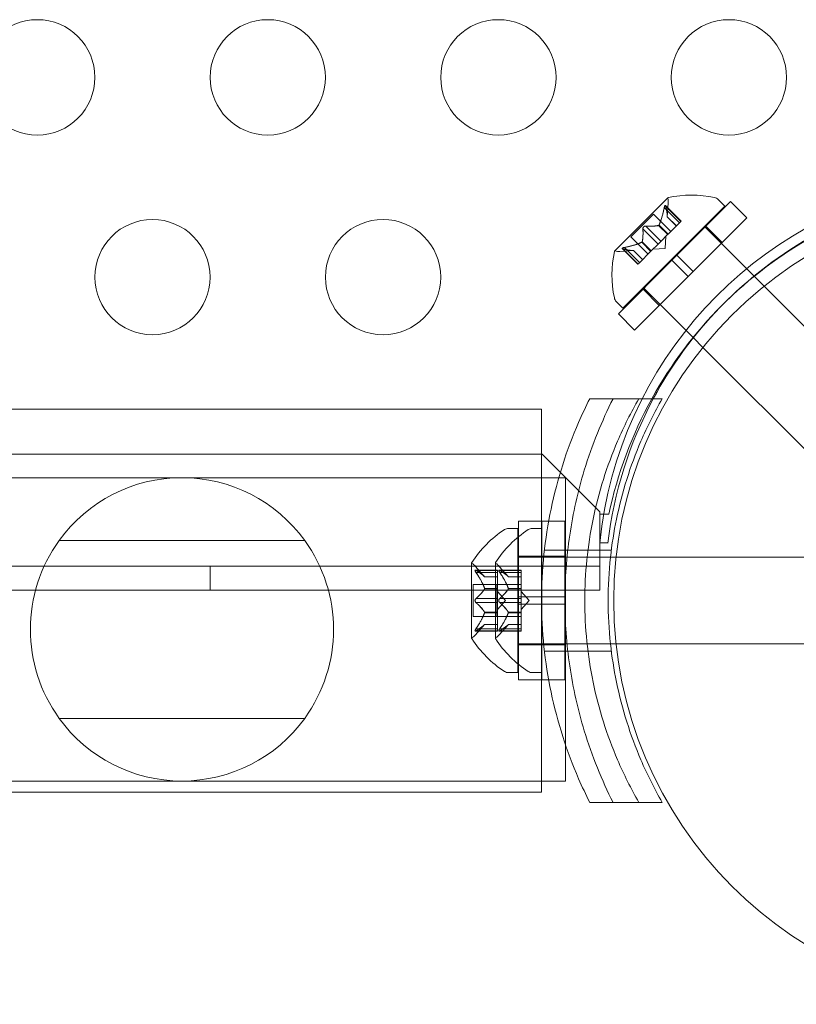
# Model space of a CAD drawing. Extents: x -1074 to 306, y -338 to 367.
# Drawn here: x 125 to 128, y -231 to -227 of the extents above; entities that cross this region are included whole.
import ezdxf

# ---------------------------------------------------------------- set-up
doc = ezdxf.new("R2010")
doc.units = 0
doc.header["$MEASUREMENT"] = 0

# ---------------------------------------------------------------- blocks, each defined once
blk = doc.blocks.new('fe055')
at = {"color": 0, "linetype": 'Continuous', "lineweight": 0}
for p, q in [((127.766, -227.9513), (127.5347, -228.1825)), ((128.013, -227.9877), (127.9841, -227.9588)), ((127.5711, -228.4296), (128.013, -227.9877)), ((127.75, -227.9939), (127.8158, -228.0597)), ((127.7549, -227.9847), (127.8229, -228.0526)), ((127.7562, -227.9878), (127.822, -228.0536)), ((127.7632, -228.0338), (127.7673, -227.9742)), ((127.8052, -228.1997), (128.0373, -227.9677)), ((128.108, -228.0384), (128.0373, -227.9677)), ((127.6055, -228.1203), (127.7037, -228.022)), ((127.7037, -228.022), (127.7786, -228.0969)), ((127.7632, -228.0335), (127.8026, -228.0729)), ((127.7632, -228.0338), (127.8025, -228.0731)), ((127.876, -228.2704), (128.108, -228.0384)), ((127.6576, -228.0864), (127.7234, -228.1522)), ((127.6698, -228.0741), (127.7356, -228.1399)), ((127.7258, -228.0709), (127.7652, -228.1103)), ((127.7274, -228.0693), (127.7669, -228.1087)), ((127.8158, -228.0597), (127.7669, -228.1087)), ((127.8158, -228.0597), (127.8229, -228.0526)), ((127.9246, -228.076), (128.1403, -228.2917)), ((128.001, -228.1454), (127.9303, -228.0747)), ((127.6055, -228.1203), (127.6803, -228.1952)), ((127.7647, -228.1109), (127.7351, -228.1404)), ((127.7538, -228.1704), (127.7574, -228.1181)), ((127.7669, -228.1087), (127.7647, -228.1109)), ((127.5681, -228.1715), (127.6361, -228.2395)), ((127.5712, -228.1727), (127.637, -228.2385)), ((127.5773, -228.1666), (127.6431, -228.2324)), ((127.6527, -228.144), (127.6921, -228.1834)), ((127.6543, -228.1424), (127.6937, -228.1818)), ((127.7234, -228.1522), (127.6937, -228.1818)), ((127.7538, -228.1704), (127.7016, -228.174)), ((127.7234, -228.1522), (127.7351, -228.1404)), ((127.6172, -228.1798), (127.5576, -228.1839)), ((127.617, -228.1798), (127.6564, -228.2192)), ((127.6172, -228.1798), (127.6565, -228.2191)), ((127.6912, -228.1843), (127.6423, -228.2333)), ((127.6937, -228.1818), (127.6912, -228.1843)), ((127.8052, -228.1997), (127.7831, -228.2218)), ((127.876, -228.2704), (127.8052, -228.1997)), ((127.5511, -228.4538), (127.7831, -228.2218)), ((127.6361, -228.2395), (127.6423, -228.2333)), ((127.8539, -228.2925), (127.7831, -228.2218)), ((127.6218, -228.5246), (127.8539, -228.2925)), ((127.876, -228.2704), (127.8539, -228.2925)), ((128.1403, -228.2917), (128.1831, -228.3345)), ((127.7288, -228.4176), (127.6581, -228.3469)), ((127.6595, -228.3412), (127.8763, -228.558)), ((128.1831, -228.3345), (128.8085, -228.9599)), ((127.5711, -228.4296), (127.5422, -228.4007)), ((127.6218, -228.5246), (127.5511, -228.4538)), ((127.8763, -228.558), (127.918, -228.5997)), ((127.918, -228.5997), (128.5434, -229.2251)), ((127.427, -228.8222), (127.6401, -228.8222)), ((127.7414, -228.8222), (127.6401, -228.8222)), ((124.706, -228.8672), (127.2181, -228.8672)), ((127.2181, -229.3535), (127.2181, -228.8672)), ((127.2207, -229.0622), (95.3407, -229.0622)), ((127.4707, -229.3122), (127.2207, -229.0622)), ((127.2181, -229.1647), (122.1083, -229.1647)), ((127.2927, -229.1647), (127.2181, -229.1647)), ((127.322, -229.1647), (127.2927, -229.1647)), ((127.322, -230.3232), (127.322, -229.1647)), ((127.4707, -229.3222), (127.4707, -229.3122)), ((127.4707, -229.3222), (127.4707, -229.4477)), ((127.51, -229.3222), (127.4707, -229.3222)), ((127.1182, -229.6816), (127.1182, -229.3535)), ((127.2182, -229.3535), (127.1182, -229.3535)), ((127.2181, -230.041), (127.2181, -229.3535)), ((127.2182, -229.6816), (127.2182, -229.3535)), ((127.2194, -229.3535), (127.2194, -229.5097)), ((127.2194, -229.3535), (127.2489, -229.3535)), ((127.2489, -229.3535), (127.3194, -229.3535)), ((127.3194, -229.3535), (127.3194, -229.6816)), ((127.0743, -229.3847), (127.1151, -229.3847)), ((127.1151, -230.0097), (127.1151, -229.3847)), ((127.2181, -229.3847), (127.1772, -229.3847)), ((127.2181, -229.3847), (127.2181, -230.0097)), ((125.1258, -229.4365), (126.1908, -229.4365)), ((127.4706, -229.4477), (127.5058, -229.4477)), ((127.4707, -229.4477), (127.4707, -229.6517)), ((127.4194, -229.4785), (127.2305, -229.4785)), ((127.5206, -229.4785), (127.4194, -229.4785)), ((126.9147, -229.5337), (126.9147, -229.8607)), ((127.0177, -229.5337), (127.0177, -229.8607)), ((127.1182, -229.5097), (127.1151, -229.5097)), ((127.2182, -229.5047), (127.1182, -229.5047)), ((127.2182, -229.5097), (127.1182, -229.5097)), ((127.2272, -229.5097), (127.2182, -229.5097)), ((127.2194, -229.5047), (127.3194, -229.5047)), ((127.2194, -229.5097), (127.2194, -229.6816)), ((127.4157, -229.5097), (127.2272, -229.5097)), ((127.541, -229.5097), (127.4157, -229.5097)), ((128.3651, -229.5097), (127.541, -229.5097)), ((95.0907, -229.5477), (127.4707, -229.5477)), ((125.7807, -229.5477), (125.7807, -229.6517)), ((127.0266, -229.5651), (126.9305, -229.5651)), ((126.9711, -229.594), (126.9318, -229.5489)), ((126.9336, -229.5664), (127.0266, -229.5664)), ((126.9336, -229.5751), (127.0266, -229.5751)), ((127.0266, -229.5751), (127.0266, -229.5651)), ((127.0266, -229.5751), (127.0266, -229.6444)), ((127.0335, -229.5651), (127.1296, -229.5651)), ((127.074, -229.594), (127.0348, -229.5489)), ((127.0366, -229.5664), (127.1296, -229.5664)), ((127.0366, -229.5751), (127.1296, -229.5751)), ((127.1296, -229.5651), (127.1296, -229.5739)), ((127.1296, -229.6431), (127.1296, -229.5739)), ((126.9709, -229.5938), (127.0266, -229.5938)), ((127.0266, -229.594), (126.9711, -229.594)), ((127.0739, -229.5938), (127.1296, -229.5938)), ((127.074, -229.594), (127.1296, -229.594)), ((127.4707, -229.6517), (117.1288, -229.6517)), ((126.9207, -229.7667), (126.9207, -229.6277)), ((127.0266, -229.6277), (126.9207, -229.6277)), ((126.9709, -229.6444), (127.0266, -229.6444)), ((126.9709, -229.6466), (127.0266, -229.6466)), ((127.0237, -229.6277), (127.0237, -229.7667)), ((127.0266, -229.6277), (127.1296, -229.6277)), ((127.0266, -229.6444), (127.0266, -229.6474)), ((127.0266, -229.6474), (127.0266, -229.6892)), ((127.061, -229.6972), (127.0266, -229.6577)), ((127.0739, -229.6444), (127.1296, -229.6444)), ((127.0739, -229.6466), (127.1296, -229.6466)), ((127.1296, -229.6466), (127.1296, -229.6431)), ((127.1296, -229.6885), (127.1296, -229.6466)), ((127.164, -229.6972), (127.1296, -229.6577)), ((126.9336, -229.6885), (127.0266, -229.6885)), ((126.9336, -229.7059), (127.0266, -229.7059)), ((127.0266, -229.7059), (127.0266, -229.6892)), ((127.061, -229.6972), (127.0266, -229.7367)), ((127.0266, -229.7059), (127.0266, -229.7478)), ((127.0366, -229.6885), (127.1296, -229.6885)), ((127.0366, -229.7059), (127.1296, -229.7059)), ((127.2182, -229.6816), (127.1182, -229.6816)), ((127.1182, -229.6816), (127.1182, -229.7128)), ((127.1296, -229.6885), (127.1296, -229.7052)), ((127.164, -229.6972), (127.1296, -229.7367)), ((127.1296, -229.747), (127.1296, -229.7052)), ((127.2182, -229.6816), (127.2182, -229.7128)), ((127.2194, -229.7128), (127.2194, -229.6816)), ((127.3194, -229.6816), (127.2194, -229.6816)), ((127.3194, -229.7128), (127.3194, -229.6816)), ((126.9709, -229.7478), (127.0266, -229.7478)), ((126.9709, -229.7501), (127.0266, -229.7501)), ((127.0266, -229.7478), (127.0266, -229.7513)), ((127.0266, -229.7513), (127.0266, -229.8206)), ((127.0739, -229.7478), (127.1296, -229.7478)), ((127.0739, -229.7501), (127.1296, -229.7501)), ((127.2182, -229.7128), (127.1182, -229.7128)), ((127.1182, -230.041), (127.1182, -229.7128)), ((127.1296, -229.7501), (127.1296, -229.747)), ((127.1296, -229.8193), (127.1296, -229.7501)), ((127.2182, -230.041), (127.2182, -229.7128)), ((127.2194, -229.7128), (127.2194, -229.8847)), ((127.3194, -229.7128), (127.2194, -229.7128)), ((127.3194, -229.7128), (127.3194, -230.041)), ((127.0266, -229.7667), (126.9207, -229.7667)), ((127.0266, -229.7667), (127.1296, -229.7667)), ((127.0266, -229.8293), (126.9305, -229.8293)), ((126.9711, -229.8005), (126.9318, -229.8455)), ((126.9336, -229.8193), (127.0266, -229.8193)), ((126.9336, -229.828), (127.0266, -229.828)), ((126.9709, -229.8006), (127.0266, -229.8006)), ((127.0266, -229.8005), (126.9711, -229.8005)), ((127.0266, -229.8293), (127.0266, -229.8206)), ((127.0335, -229.8293), (127.1296, -229.8293)), ((127.074, -229.8005), (127.0348, -229.8455)), ((127.0366, -229.8193), (127.1296, -229.8193)), ((127.0366, -229.828), (127.1296, -229.828)), ((127.0739, -229.8006), (127.1296, -229.8006)), ((127.074, -229.8005), (127.1296, -229.8005)), ((127.1296, -229.8193), (127.1296, -229.8293)), ((127.1182, -229.8847), (127.1151, -229.8847)), ((127.2182, -229.8847), (127.1182, -229.8847)), ((127.2182, -229.8897), (127.1182, -229.8897)), ((127.2272, -229.8847), (127.2182, -229.8847)), ((127.2194, -229.8847), (127.2194, -230.041)), ((127.2194, -229.8897), (127.3194, -229.8897)), ((127.4157, -229.8847), (127.2272, -229.8847)), ((127.4194, -229.916), (127.2305, -229.916)), ((127.5409, -229.8847), (127.4157, -229.8847)), ((127.5206, -229.916), (127.4194, -229.916)), ((128.3651, -229.8847), (127.5409, -229.8847)), ((127.0743, -230.0097), (127.1151, -230.0097)), ((127.2181, -230.0097), (127.1772, -230.0097)), ((127.2182, -230.041), (127.1182, -230.041)), ((127.2181, -230.5272), (127.2181, -230.041)), ((127.2194, -230.041), (127.2489, -230.041)), ((127.2489, -230.041), (127.3194, -230.041)), ((126.1908, -230.2079), (125.1258, -230.2079)), ((127.322, -230.4797), (127.322, -230.3232)), ((127.2181, -230.4797), (122.1083, -230.4797)), ((127.322, -230.4797), (127.2181, -230.4797)), ((124.706, -230.5272), (127.2181, -230.5272)), ((127.6401, -230.5722), (127.427, -230.5722)), ((127.7414, -230.5722), (127.6401, -230.5722))]:
    blk.add_line(p, q, dxfattribs=at)
for centre, radius in [((125.0307, -227.4293), 0.25), ((126.0307, -227.4293), 0.25), ((127.0307, -227.4293), 0.25), ((128.0307, -227.4293), 0.25), ((129.2809, -229.6974), 1.75), ((129.2809, -229.6974), 1.75), ((125.5307, -228.2953), 0.25), ((126.5307, -228.2953), 0.25)]:
    blk.add_circle(centre, radius, dxfattribs=at)
for centre, radius, start, end in [((129.2284, -229.6241), 1.7666, 100.5288, 174.2701), ((127.7677, -227.9531), 0.0025, 135, 194.9968), ((127.7049, -227.9699), 0.0625, -3.9292, 14.9968), ((127.7677, -227.9531), 0.0025, 101.8769, 135), ((127.8687, -228.425), 0.4851, 78.1297, 102.0739), ((127.962, -227.9809), 0.0313, 45, 78.1297), ((129.2579, -229.6554), 1.7644, 101.5176, 135.8094), ((129.2807, -229.6973), 1.81, 118.9116, 151.0884), ((128.0084, -228.2852), 0.4851, 167.9261, 191.8703), ((127.5365, -228.1843), 0.0025, 135, 168.1231), ((127.5365, -228.1843), 0.0025, 75.0032, 135), ((127.5533, -228.1215), 0.0625, 255.0032, 273.9292), ((127.5643, -228.3786), 0.0313, 191.8703, 225), ((129.2579, -229.6554), 1.7644, 135.8094, 151.823), ((129.2579, -229.6554), 1.7644, 151.823, 173.242), ((129.2807, -229.6973), 1.81, 151.0884, 168.0406), ((125.6583, -229.8222), 0.6575, 35.9152, 144.0848), ((127.3223, -229.796), 0.4851, 123.1297, 147.0739), ((127.4253, -229.796), 0.4851, 123.1297, 147.0739), ((127.0743, -229.416), 0.0312, 90, 123.1297), ((127.1772, -229.416), 0.0312, 90, 123.1297), ((125.6583, -229.8222), 0.6575, 144.0848, 215.9152), ((125.6583, -229.8222), 0.6575, 324.0848, 395.9152), ((126.9172, -229.5337), 0.0025, 146.8769, 180), ((126.9172, -229.5337), 0.0025, 180, 239.9968), ((126.8847, -229.59), 0.0625, 41.0708, 59.9968), ((127.0202, -229.5337), 0.0025, 146.8769, 180), ((127.0202, -229.5337), 0.0025, 180, 239.9968), ((126.9877, -229.59), 0.0625, 41.0708, 59.9968), ((126.9172, -229.8607), 0.0025, 120.0032, 180), ((126.9172, -229.8607), 0.0025, 180, 213.1231), ((127.3223, -229.5984), 0.4851, 212.9261, 236.8703), ((126.8847, -229.8044), 0.0625, 300.0032, 318.9292), ((127.0202, -229.8607), 0.0025, 120.0032, 180), ((127.0202, -229.8607), 0.0025, 180, 213.1231), ((127.4253, -229.5984), 0.4851, 212.9261, 236.8703), ((126.9877, -229.8044), 0.0625, 300.0032, 318.9292), ((127.0743, -229.9785), 0.0312, 236.8703, 270), ((127.1772, -229.9785), 0.0312, 236.8703, 270), ((125.6583, -229.8222), 0.6575, 215.9152, 324.0848)]:
    blk.add_arc(centre, radius, start, end, dxfattribs=at)
for points, weights in [([(127.75, -227.9939), (127.7405, -228.0418), (127.7274, -228.0693)], [1.06120691497, 1.21890298912, 1.29071555247]), ([(127.728, -228.0681), (127.7409, -228.0405), (127.7503, -227.9924)], [1.2877924798, 1.2144124615, 1.05685445761]), ([(127.7632, -228.0329), (127.7639, -228.0175), (127.7559, -227.9868)], [1.2877924798, 1.2144124615, 1.05685445761]), ([(127.7562, -227.9878), (127.764, -228.0183), (127.7632, -228.0335)], [1.06120691497, 1.21890298912, 1.29071555247]), ([(127.6576, -228.0864), (127.6594, -228.1229), (127.6543, -228.1424)], [1.06120691497, 1.21890298912, 1.29071555247]), ([(127.6546, -228.1416), (127.6594, -228.1219), (127.6574, -228.0853)], [1.2877924798, 1.2144124615, 1.05685445761]), ([(127.725, -228.0712), (127.7054, -228.076), (127.6687, -228.074)], [1.2877924798, 1.2144124615, 1.05685445761]), ([(127.6698, -228.0741), (127.7064, -228.076), (127.7258, -228.0709)], [1.06120691497, 1.21890298912, 1.29071555247]), ([(127.6163, -228.1798), (127.6009, -228.1805), (127.5702, -228.1725)], [1.2877924798, 1.2144124615, 1.05685445761]), ([(127.5712, -228.1727), (127.6018, -228.1806), (127.617, -228.1798)], [1.06120691497, 1.21890298912, 1.29071555247]), ([(127.6515, -228.1446), (127.6239, -228.1575), (127.5758, -228.1669)], [1.2877924798, 1.2144124615, 1.05685445761]), ([(127.5773, -228.1666), (127.6252, -228.1571), (127.6527, -228.144)], [1.06120691497, 1.21890298912, 1.29071555247]), ([(126.9705, -229.5933), (126.9601, -229.582), (126.9327, -229.5659)], [1.2877924798, 1.2144124615, 1.05685445761]), ([(126.9705, -229.6431), (126.9601, -229.6145), (126.9327, -229.5739)], [1.2877924798, 1.2144124615, 1.05685445761]), ([(126.9336, -229.5664), (126.9608, -229.5825), (126.9709, -229.5938)], [1.06120691497, 1.21890298912, 1.29071555247]), ([(126.9336, -229.5751), (126.9608, -229.6157), (126.9709, -229.6444)], [1.06120691497, 1.21890298912, 1.29071555247]), ([(127.0735, -229.5933), (127.063, -229.582), (127.0357, -229.5659)], [1.2877924798, 1.2144124615, 1.05685445761]), ([(127.0735, -229.6431), (127.063, -229.6145), (127.0357, -229.5739)], [1.2877924798, 1.2144124615, 1.05685445761]), ([(127.0366, -229.5664), (127.0637, -229.5825), (127.0739, -229.5938)], [1.06120691497, 1.21890298912, 1.29071555247]), ([(127.0366, -229.5751), (127.0637, -229.6157), (127.0739, -229.6444)], [1.06120691497, 1.21890298912, 1.29071555247]), ([(126.9705, -229.6474), (126.9601, -229.6647), (126.9327, -229.6892)], [1.2877924798, 1.2144124615, 1.05685445761]), ([(126.9336, -229.6885), (126.9608, -229.664), (126.9709, -229.6466)], [1.06120691497, 1.21890298912, 1.29071555247]), ([(127.0735, -229.6474), (127.063, -229.6647), (127.0357, -229.6892)], [1.2877924798, 1.2144124615, 1.05685445761]), ([(127.0366, -229.6885), (127.0637, -229.664), (127.0739, -229.6466)], [1.06120691497, 1.21890298912, 1.29071555247]), ([(126.9705, -229.747), (126.9601, -229.7297), (126.9327, -229.7052)], [1.2877924798, 1.2144124615, 1.05685445761]), ([(126.9336, -229.7059), (126.9608, -229.7304), (126.9709, -229.7478)], [1.06120691497, 1.21890298912, 1.29071555247]), ([(127.0735, -229.747), (127.063, -229.7297), (127.0357, -229.7052)], [1.2877924798, 1.2144124615, 1.05685445761]), ([(127.0366, -229.7059), (127.0637, -229.7304), (127.0739, -229.7478)], [1.06120691497, 1.21890298912, 1.29071555247]), ([(126.9705, -229.7513), (126.9601, -229.7799), (126.9327, -229.8206)], [1.2877924798, 1.2144124615, 1.05685445761]), ([(126.9336, -229.8193), (126.9608, -229.7787), (126.9709, -229.7501)], [1.06120691497, 1.21890298912, 1.29071555247]), ([(127.0735, -229.7513), (127.063, -229.7799), (127.0357, -229.8206)], [1.2877924798, 1.2144124615, 1.05685445761]), ([(127.0366, -229.8193), (127.0637, -229.7787), (127.0739, -229.7501)], [1.06120691497, 1.21890298912, 1.29071555247]), ([(126.9705, -229.8011), (126.9601, -229.8124), (126.9327, -229.8285)], [1.2877924798, 1.2144124615, 1.05685445761]), ([(126.9336, -229.828), (126.9608, -229.812), (126.9709, -229.8006)], [1.06120691497, 1.21890298912, 1.29071555247]), ([(127.0735, -229.8011), (127.063, -229.8124), (127.0357, -229.8285)], [1.2877924798, 1.2144124615, 1.05685445761]), ([(127.0366, -229.828), (127.0637, -229.812), (127.0739, -229.8006)], [1.06120691497, 1.21890298912, 1.29071555247])]:
    blk.add_rational_spline(points, weights, degree=2, dxfattribs=at)
for points, knots in [([(127.75, -227.9939), (127.7502, -227.993), (127.7503, -227.9921), (127.7506, -227.9911), (127.7506, -227.991), (127.7507, -227.9908)], [0.007300399, 0.007300399, 0.007300399, 0.007300399, 0.009949303, 0.009949303, 0.010414835, 0.010414835, 0.010414835, 0.010414835]), ([(127.7556, -227.9858), (127.7556, -227.9858), (127.7556, -227.9857), (127.7553, -227.9851), (127.755, -227.9847), (127.7544, -227.9843), (127.7542, -227.9842), (127.7537, -227.9843), (127.7535, -227.9845), (127.7532, -227.9847), (127.7532, -227.9847), (127.7532, -227.9847), (127.7532, -227.9847), (127.7531, -227.9848), (127.7531, -227.9848), (127.7531, -227.9848), (127.7531, -227.9848), (127.7531, -227.9848), (127.7531, -227.9848), (127.753, -227.9849), (127.753, -227.9849), (127.7528, -227.9851), (127.7527, -227.9853), (127.7523, -227.986), (127.7521, -227.9864), (127.7516, -227.9876), (127.7514, -227.9883), (127.751, -227.9896), (127.7508, -227.9902), (127.7507, -227.9908)], [0, 0, 0, 0, 0.00041232, 0.00041232, 0.00367036, 0.00367036, 0.0061271, 0.0061271, 0.00796491, 0.00796491, 0.00815345, 0.00815345, 0.00825503, 0.00825503, 0.00831852, 0.00831852, 0.00838777, 0.00838777, 0.00848273, 0.00848273, 0.00870295, 0.00870295, 0.01013563, 0.01013563, 0.01215525, 0.01215525, 0.01467787, 0.01467787, 0.0166517, 0.0166517, 0.0166517, 0.0166517]), ([(127.7507, -227.9908), (127.7507, -227.9907), (127.7507, -227.9906), (127.751, -227.9895), (127.7513, -227.9885), (127.7518, -227.987), (127.752, -227.9864), (127.7525, -227.9855), (127.7528, -227.9852), (127.753, -227.9849), (127.753, -227.9849), (127.7531, -227.9848), (127.7531, -227.9848), (127.7531, -227.9848), (127.7531, -227.9848), (127.7531, -227.9848), (127.7531, -227.9848), (127.7532, -227.9847), (127.7532, -227.9847), (127.7532, -227.9847), (127.7532, -227.9847), (127.7534, -227.9845), (127.7536, -227.9844), (127.754, -227.9843), (127.7542, -227.9843), (127.7547, -227.9844), (127.755, -227.9847), (127.7553, -227.9852), (127.7555, -227.9855), (127.7556, -227.9858)], [0, 0, 0, 0, 0.00041133, 0.00041133, 0.0035034, 0.0035034, 0.00594033, 0.00594033, 0.00795678, 0.00795678, 0.00816734, 0.00816734, 0.00825334, 0.00825334, 0.00831687, 0.00831687, 0.00838579, 0.00838579, 0.00847957, 0.00847957, 0.00869405, 0.00869405, 0.01012524, 0.01012524, 0.01214061, 0.01214061, 0.01467168, 0.01467168, 0.01664979, 0.01664979, 0.01664979, 0.01664979]), ([(127.7556, -227.9858), (127.7557, -227.9859), (127.7557, -227.986), (127.7558, -227.9863), (127.7559, -227.9865), (127.7559, -227.9868)], [0.026417714, 0.026417714, 0.026417714, 0.026417714, 0.026883246, 0.026883246, 0.028070805, 0.028070805, 0.028070805, 0.028070805]), ([(127.7632, -228.0329), (127.7632, -228.0331), (127.7632, -228.0332), (127.7632, -228.0336), (127.7632, -228.0338), (127.7632, -228.0338)], [0.006463967, 0.006463967, 0.006463967, 0.006463967, 0.007125803, 0.007125803, 0.009029787, 0.009029787, 0.009029787, 0.009029787]), ([(127.6576, -228.0864), (127.6574, -228.0857), (127.6574, -228.0851), (127.6574, -228.0842), (127.6575, -228.0841), (127.6575, -228.084)], [0.007300399, 0.007300399, 0.007300399, 0.007300399, 0.009949303, 0.009949303, 0.010414835, 0.010414835, 0.010414835, 0.010414835]), ([(127.6674, -228.074), (127.6673, -228.0741), (127.6672, -228.0741), (127.6663, -228.0742), (127.6655, -228.0744), (127.664, -228.0749), (127.6633, -228.0753), (127.6621, -228.076), (127.6615, -228.0765), (127.6609, -228.077), (127.6608, -228.0771), (127.6608, -228.0771), (127.6607, -228.0772), (127.6607, -228.0772), (127.6607, -228.0772), (127.6607, -228.0772), (127.6606, -228.0773), (127.6606, -228.0773), (127.6606, -228.0773), (127.6605, -228.0774), (127.6605, -228.0774), (127.6601, -228.0778), (127.6598, -228.0782), (127.6591, -228.0791), (127.6588, -228.0797), (127.6582, -228.081), (127.6579, -228.0817), (127.6576, -228.0829), (127.6575, -228.0835), (127.6575, -228.084)], [0, 0, 0, 0, 0.00041348, 0.00041348, 0.00335938, 0.00335938, 0.00572359, 0.00572359, 0.00794646, 0.00794646, 0.00816387, 0.00816387, 0.00825132, 0.00825132, 0.00831543, 0.00831543, 0.00838451, 0.00838451, 0.0084777, 0.0084777, 0.00868732, 0.00868732, 0.01011652, 0.01011652, 0.01212817, 0.01212817, 0.01466672, 0.01466672, 0.01664861, 0.01664861, 0.01664861, 0.01664861]), ([(127.6575, -228.084), (127.6575, -228.0839), (127.6575, -228.0838), (127.6576, -228.0829), (127.6578, -228.0821), (127.6583, -228.0806), (127.6587, -228.0799), (127.6594, -228.0787), (127.6599, -228.0781), (127.6604, -228.0775), (127.6605, -228.0774), (127.6606, -228.0773), (127.6606, -228.0773), (127.6606, -228.0773), (127.6606, -228.0773), (127.6607, -228.0772), (127.6607, -228.0772), (127.6607, -228.0772), (127.6607, -228.0772), (127.6608, -228.0771), (127.6609, -228.077), (127.6613, -228.0767), (127.6616, -228.0764), (127.6625, -228.0757), (127.6631, -228.0754), (127.6644, -228.0748), (127.6651, -228.0745), (127.6664, -228.0742), (127.6669, -228.0741), (127.6674, -228.074)], [0, 0, 0, 0, 0.00041393, 0.00041393, 0.00331032, 0.00331032, 0.00567645, 0.00567645, 0.00794407, 0.00794407, 0.00816309, 0.00816309, 0.00825092, 0.00825092, 0.00831521, 0.00831521, 0.00838441, 0.00838441, 0.0084776, 0.0084776, 0.00868657, 0.00868657, 0.01011525, 0.01011525, 0.0121263, 0.0121263, 0.01466595, 0.01466595, 0.01664838, 0.01664838, 0.01664838, 0.01664838]), ([(127.6674, -228.074), (127.6675, -228.074), (127.6677, -228.074), (127.6681, -228.074), (127.6684, -228.074), (127.6687, -228.074)], [0.026417714, 0.026417714, 0.026417714, 0.026417714, 0.026883246, 0.026883246, 0.028070805, 0.028070805, 0.028070805, 0.028070805]), ([(127.725, -228.0712), (127.7251, -228.0711), (127.7253, -228.0711), (127.7259, -228.0709), (127.7263, -228.0706), (127.727, -228.07), (127.7272, -228.0697), (127.7274, -228.0693)], [0.006463967, 0.006463967, 0.006463967, 0.006463967, 0.007125803, 0.007125803, 0.009029787, 0.009029787, 0.010339612, 0.010339612, 0.010339612, 0.010339612]), ([(127.728, -228.0681), (127.7279, -228.0683), (127.7279, -228.0685), (127.7277, -228.0689), (127.7276, -228.0691), (127.7274, -228.0693)], [0.006463967, 0.006463967, 0.006463967, 0.006463967, 0.007125803, 0.007125803, 0.007719964, 0.007719964, 0.007719964, 0.007719964]), ([(127.5742, -228.1672), (127.5741, -228.1673), (127.574, -228.1673), (127.5729, -228.1676), (127.5719, -228.1678), (127.5704, -228.1684), (127.5698, -228.1686), (127.5689, -228.1691), (127.5686, -228.1693), (127.5683, -228.1696), (127.5683, -228.1696), (127.5682, -228.1697), (127.5682, -228.1697), (127.5682, -228.1697), (127.5682, -228.1697), (127.5682, -228.1697), (127.5682, -228.1697), (127.5682, -228.1697), (127.5681, -228.1697), (127.5681, -228.1698), (127.5681, -228.1698), (127.5679, -228.17), (127.5678, -228.1702), (127.5677, -228.1706), (127.5677, -228.1708), (127.5679, -228.1713), (127.5681, -228.1715), (127.5686, -228.1719), (127.5689, -228.1721), (127.5693, -228.1722)], [0, 0, 0, 0, 0.00041106, 0.00041106, 0.0035373, 0.0035373, 0.00597776, 0.00597776, 0.00795862, 0.00795862, 0.008168, 0.008168, 0.00825376, 0.00825376, 0.00831721, 0.00831721, 0.00838612, 0.00838612, 0.00848005, 0.00848005, 0.00869554, 0.00869554, 0.01012717, 0.01012717, 0.01214334, 0.01214334, 0.01467282, 0.01467282, 0.01665013, 0.01665013, 0.01665013, 0.01665013]), ([(127.5693, -228.1722), (127.5692, -228.1722), (127.5691, -228.1721), (127.5685, -228.1719), (127.5681, -228.1716), (127.5677, -228.171), (127.5677, -228.1708), (127.5678, -228.1703), (127.5679, -228.1701), (127.5681, -228.1698), (127.5681, -228.1698), (127.5681, -228.1697), (127.5682, -228.1697), (127.5682, -228.1697), (127.5682, -228.1697), (127.5682, -228.1697), (127.5682, -228.1697), (127.5682, -228.1697), (127.5682, -228.1697), (127.5683, -228.1696), (127.5683, -228.1696), (127.5685, -228.1694), (127.5688, -228.1692), (127.5694, -228.1688), (127.5699, -228.1686), (127.571, -228.1682), (127.5717, -228.1679), (127.573, -228.1675), (127.5736, -228.1674), (127.5742, -228.1672)], [0, 0, 0, 0, 0.00041176, 0.00041176, 0.00365422, 0.00365422, 0.00610875, 0.00610875, 0.00796436, 0.00796436, 0.00817423, 0.00817423, 0.00825796, 0.00825796, 0.00832097, 0.00832097, 0.00839048, 0.00839048, 0.00848722, 0.00848722, 0.00871815, 0.00871815, 0.01015814, 0.01015814, 0.01218673, 0.01218673, 0.01468858, 0.01468858, 0.01665151, 0.01665151, 0.01665151, 0.01665151]), ([(127.5712, -228.1727), (127.5706, -228.1726), (127.57, -228.1725), (127.5694, -228.1723), (127.5693, -228.1722), (127.5693, -228.1722)], [0.007300399, 0.007300399, 0.007300399, 0.007300399, 0.009949303, 0.009949303, 0.010414835, 0.010414835, 0.010414835, 0.010414835]), ([(127.5742, -228.1672), (127.5744, -228.1672), (127.5745, -228.1672), (127.5751, -228.167), (127.5755, -228.167), (127.5758, -228.1669)], [0.026417714, 0.026417714, 0.026417714, 0.026417714, 0.026883246, 0.026883246, 0.028070805, 0.028070805, 0.028070805, 0.028070805]), ([(127.6515, -228.1446), (127.6518, -228.1445), (127.652, -228.1444), (127.6528, -228.144), (127.6533, -228.1437), (127.654, -228.143), (127.6542, -228.1427), (127.6543, -228.1424)], [0.006463967, 0.006463967, 0.006463967, 0.006463967, 0.007125803, 0.007125803, 0.009029787, 0.009029787, 0.010339612, 0.010339612, 0.010339612, 0.010339612]), ([(127.6546, -228.1416), (127.6546, -228.1417), (127.6545, -228.1419), (127.6544, -228.1421), (127.6544, -228.1423), (127.6543, -228.1424)], [0.006463967, 0.006463967, 0.006463967, 0.006463967, 0.007125803, 0.007125803, 0.007719964, 0.007719964, 0.007719964, 0.007719964]), ([(127.6163, -228.1798), (127.6165, -228.1798), (127.6166, -228.1798), (127.6168, -228.1798), (127.6169, -228.1798), (127.617, -228.1798)], [0.006463967, 0.006463967, 0.006463967, 0.006463967, 0.007125803, 0.007125803, 0.007719964, 0.007719964, 0.007719964, 0.007719964]), ([(127.427, -230.5722), (127.41, -230.5386), (127.3938, -230.5043), (127.3271, -230.3508), (127.2865, -230.2243), (127.232, -229.9638), (127.2181, -229.8298), (127.2181, -229.5646), (127.232, -229.4306), (127.2865, -229.1701), (127.3271, -229.0436), (127.3938, -228.8901), (127.41, -228.8558), (127.427, -228.8222)], [9.480304, 9.480304, 9.480304, 9.480304, 9.597784, 9.597784, 9.99562, 9.99562, 10.393456, 10.393456, 10.791292, 10.791292, 11.189128, 11.189128, 11.306609, 11.306609, 11.306609, 11.306609]), ([(127.5282, -228.8222), (127.4797, -228.9181), (127.4369, -229.0229), (127.3757, -229.2238), (127.3544, -229.3184), (127.3262, -229.5088), (127.3194, -229.6044), (127.3194, -229.79), (127.3262, -229.8857), (127.3544, -230.076), (127.3757, -230.1706), (127.4369, -230.3715), (127.4797, -230.4763), (127.5282, -230.5722)], [1.722503, 1.722503, 1.722503, 1.722503, 2.057723, 2.057723, 2.336033, 2.336033, 2.614343, 2.614343, 2.892652, 2.892652, 3.170962, 3.170962, 3.506182, 3.506182, 3.506182, 3.506182]), ([(127.6401, -228.8222), (127.6061, -228.8811), (127.5751, -228.9428), (127.5016, -229.1138), (127.4656, -229.2276), (127.4176, -229.4605), (127.4056, -229.5798), (127.4056, -229.8146), (127.4176, -229.9339), (127.4656, -230.1668), (127.5016, -230.2806), (127.5751, -230.4516), (127.6061, -230.5133), (127.6401, -230.5722)], [1.989488, 1.989488, 1.989488, 1.989488, 2.199745, 2.199745, 2.552007, 2.552007, 2.904269, 2.904269, 3.256531, 3.256531, 3.608793, 3.608793, 3.81905, 3.81905, 3.81905, 3.81905]), ([(127.517, -229.5097), (127.523, -229.4542), (127.5316, -229.3988), (127.5669, -229.2276), (127.6029, -229.1138), (127.6763, -228.9428), (127.7074, -228.8811), (127.7414, -228.8222)], [3.0909043, 3.0909043, 3.0909043, 3.0909043, 3.2565308, 3.2565308, 3.6087929, 3.6087929, 3.8190498, 3.8190498, 3.8190498, 3.8190498]), ([(127.517, -229.8847), (127.5103, -229.8221), (127.5069, -229.7594), (127.5069, -229.635), (127.5103, -229.5723), (127.517, -229.5097)], [2.7176331, 2.7176331, 2.7176331, 2.7176331, 2.9042687, 2.9042687, 3.0909043, 3.0909043, 3.0909043, 3.0909043]), ([(126.9318, -229.5654), (126.9318, -229.5654), (126.9317, -229.5654), (126.9311, -229.5651), (126.9306, -229.5651), (126.9299, -229.5652), (126.9297, -229.5653), (126.9294, -229.5657), (126.9293, -229.566), (126.9293, -229.5663), (126.9293, -229.5663), (126.9293, -229.5664), (126.9293, -229.5664), (126.9293, -229.5664), (126.9293, -229.5664), (126.9293, -229.5664), (126.9293, -229.5665), (126.9293, -229.5665), (126.9293, -229.5665), (126.9293, -229.5666), (126.9293, -229.5666), (126.9293, -229.5669), (126.9294, -229.5672), (126.9296, -229.5679), (126.9297, -229.5684), (126.9302, -229.5695), (126.9305, -229.5702), (126.9312, -229.5714), (126.9315, -229.5719), (126.9318, -229.5725)], [0, 0, 0, 0, 0.00041232, 0.00041232, 0.00367036, 0.00367036, 0.0061271, 0.0061271, 0.00796491, 0.00796491, 0.00815345, 0.00815345, 0.00825503, 0.00825503, 0.00831852, 0.00831852, 0.00838777, 0.00838777, 0.00848273, 0.00848273, 0.00870295, 0.00870295, 0.01013563, 0.01013563, 0.01215525, 0.01215525, 0.01467787, 0.01467787, 0.0166517, 0.0166517, 0.0166517, 0.0166517]), ([(126.9318, -229.5725), (126.9318, -229.5723), (126.9317, -229.5722), (126.9311, -229.5713), (126.9307, -229.5704), (126.93, -229.569), (126.9297, -229.5684), (126.9294, -229.5674), (126.9293, -229.567), (126.9293, -229.5666), (126.9293, -229.5666), (126.9293, -229.5665), (126.9293, -229.5665), (126.9293, -229.5665), (126.9293, -229.5665), (126.9293, -229.5664), (126.9293, -229.5664), (126.9293, -229.5664), (126.9293, -229.5664), (126.9293, -229.5663), (126.9293, -229.5663), (126.9293, -229.566), (126.9294, -229.5658), (126.9296, -229.5655), (126.9297, -229.5653), (126.9302, -229.5651), (126.9305, -229.5651), (126.9312, -229.5652), (126.9315, -229.5653), (126.9318, -229.5654)], [0, 0, 0, 0, 0.00041133, 0.00041133, 0.0035034, 0.0035034, 0.00594033, 0.00594033, 0.00795678, 0.00795678, 0.00816734, 0.00816734, 0.00825334, 0.00825334, 0.00831687, 0.00831687, 0.00838579, 0.00838579, 0.00847957, 0.00847957, 0.00869405, 0.00869405, 0.01012524, 0.01012524, 0.01214061, 0.01214061, 0.01467168, 0.01467168, 0.01664979, 0.01664979, 0.01664979, 0.01664979]), ([(126.9318, -229.5654), (126.9319, -229.5655), (126.932, -229.5655), (126.9323, -229.5656), (126.9325, -229.5658), (126.9327, -229.5659)], [0.026417714, 0.026417714, 0.026417714, 0.026417714, 0.026883246, 0.026883246, 0.028070805, 0.028070805, 0.028070805, 0.028070805]), ([(126.9336, -229.5751), (126.933, -229.5743), (126.9325, -229.5736), (126.932, -229.5727), (126.9319, -229.5726), (126.9318, -229.5725)], [0.007300399, 0.007300399, 0.007300399, 0.007300399, 0.009949303, 0.009949303, 0.010414835, 0.010414835, 0.010414835, 0.010414835]), ([(127.0348, -229.5725), (127.0347, -229.5723), (127.0347, -229.5722), (127.0341, -229.5713), (127.0336, -229.5704), (127.0329, -229.569), (127.0327, -229.5684), (127.0324, -229.5674), (127.0323, -229.567), (127.0323, -229.5666), (127.0323, -229.5666), (127.0323, -229.5665), (127.0323, -229.5665), (127.0323, -229.5665), (127.0323, -229.5665), (127.0323, -229.5664), (127.0323, -229.5664), (127.0323, -229.5664), (127.0323, -229.5664), (127.0323, -229.5663), (127.0323, -229.5663), (127.0323, -229.566), (127.0323, -229.5658), (127.0325, -229.5655), (127.0327, -229.5653), (127.0332, -229.5651), (127.0335, -229.5651), (127.0342, -229.5652), (127.0345, -229.5653), (127.0348, -229.5654)], [0, 0, 0, 0, 0.00041106, 0.00041106, 0.0035373, 0.0035373, 0.00597776, 0.00597776, 0.00795862, 0.00795862, 0.008168, 0.008168, 0.00825376, 0.00825376, 0.00831721, 0.00831721, 0.00838612, 0.00838612, 0.00848005, 0.00848005, 0.00869554, 0.00869554, 0.01012717, 0.01012717, 0.01214334, 0.01214334, 0.01467282, 0.01467282, 0.01665013, 0.01665013, 0.01665013, 0.01665013]), ([(127.0348, -229.5654), (127.0347, -229.5654), (127.0347, -229.5654), (127.0341, -229.5651), (127.0336, -229.5651), (127.0329, -229.5652), (127.0327, -229.5653), (127.0324, -229.5657), (127.0323, -229.566), (127.0323, -229.5663), (127.0323, -229.5663), (127.0323, -229.5664), (127.0323, -229.5664), (127.0323, -229.5664), (127.0323, -229.5664), (127.0323, -229.5664), (127.0323, -229.5665), (127.0323, -229.5665), (127.0323, -229.5665), (127.0323, -229.5666), (127.0323, -229.5666), (127.0323, -229.5669), (127.0324, -229.5672), (127.0325, -229.5679), (127.0327, -229.5684), (127.0332, -229.5695), (127.0335, -229.5702), (127.0342, -229.5714), (127.0345, -229.5719), (127.0348, -229.5725)], [0, 0, 0, 0, 0.00041176, 0.00041176, 0.00365422, 0.00365422, 0.00610875, 0.00610875, 0.00796436, 0.00796436, 0.00817423, 0.00817423, 0.00825796, 0.00825796, 0.00832097, 0.00832097, 0.00839048, 0.00839048, 0.00848722, 0.00848722, 0.00871815, 0.00871815, 0.01015814, 0.01015814, 0.01218673, 0.01218673, 0.01468858, 0.01468858, 0.01665151, 0.01665151, 0.01665151, 0.01665151]), ([(127.0366, -229.5664), (127.036, -229.5661), (127.0355, -229.5658), (127.035, -229.5655), (127.0349, -229.5655), (127.0348, -229.5654)], [0.007300399, 0.007300399, 0.007300399, 0.007300399, 0.009949303, 0.009949303, 0.010414835, 0.010414835, 0.010414835, 0.010414835]), ([(127.0348, -229.5725), (127.0349, -229.5726), (127.035, -229.5727), (127.0352, -229.5732), (127.0355, -229.5735), (127.0357, -229.5739)], [0.026417714, 0.026417714, 0.026417714, 0.026417714, 0.026883246, 0.026883246, 0.028070805, 0.028070805, 0.028070805, 0.028070805]), ([(126.9705, -229.5933), (126.9706, -229.5934), (126.9707, -229.5935), (126.971, -229.5938), (126.9711, -229.594), (126.9711, -229.594)], [0.006463967, 0.006463967, 0.006463967, 0.006463967, 0.007125803, 0.007125803, 0.009029787, 0.009029787, 0.009029787, 0.009029787]), ([(127.0735, -229.5933), (127.0736, -229.5934), (127.0736, -229.5935), (127.0738, -229.5937), (127.0738, -229.5937), (127.0739, -229.5938)], [0.006463967, 0.006463967, 0.006463967, 0.006463967, 0.007125803, 0.007125803, 0.007719964, 0.007719964, 0.007719964, 0.007719964]), ([(126.9705, -229.6431), (126.9706, -229.6433), (126.9707, -229.6436), (126.9708, -229.644), (126.9709, -229.6442), (126.9709, -229.6444)], [0.006463967, 0.006463967, 0.006463967, 0.006463967, 0.007125803, 0.007125803, 0.007719964, 0.007719964, 0.007719964, 0.007719964]), ([(126.9705, -229.6474), (126.9706, -229.6473), (126.9707, -229.6472), (126.971, -229.6466), (126.9711, -229.6461), (126.9711, -229.6452), (126.971, -229.6448), (126.9709, -229.6444)], [0.006463967, 0.006463967, 0.006463967, 0.006463967, 0.007125803, 0.007125803, 0.009029787, 0.009029787, 0.010339612, 0.010339612, 0.010339612, 0.010339612]), ([(127.0735, -229.6431), (127.0736, -229.6433), (127.0736, -229.6436), (127.0739, -229.6444), (127.074, -229.645), (127.074, -229.646), (127.074, -229.6463), (127.0739, -229.6466)], [0.006463967, 0.006463967, 0.006463967, 0.006463967, 0.007125803, 0.007125803, 0.009029787, 0.009029787, 0.010339612, 0.010339612, 0.010339612, 0.010339612]), ([(127.0735, -229.6474), (127.0736, -229.6473), (127.0736, -229.6472), (127.0738, -229.6469), (127.0738, -229.6468), (127.0739, -229.6466)], [0.006463967, 0.006463967, 0.006463967, 0.006463967, 0.007125803, 0.007125803, 0.007719964, 0.007719964, 0.007719964, 0.007719964]), ([(126.9318, -229.7042), (126.9318, -229.7042), (126.9317, -229.7041), (126.9312, -229.7034), (126.9307, -229.7027), (126.9301, -229.7012), (126.9298, -229.7005), (126.9294, -229.6991), (126.9293, -229.6983), (126.9293, -229.6975), (126.9293, -229.6974), (126.9293, -229.6973), (126.9293, -229.6973), (126.9293, -229.6973), (126.9293, -229.6972), (126.9293, -229.6972), (126.9293, -229.6972), (126.9293, -229.6971), (126.9293, -229.6971), (126.9293, -229.697), (126.9293, -229.6969), (126.9293, -229.6964), (126.9294, -229.6959), (126.9296, -229.6948), (126.9297, -229.6942), (126.9302, -229.6928), (126.9305, -229.6921), (126.9312, -229.691), (126.9315, -229.6906), (126.9318, -229.6902)], [0, 0, 0, 0, 0.00041393, 0.00041393, 0.00331032, 0.00331032, 0.00567645, 0.00567645, 0.00794407, 0.00794407, 0.00816309, 0.00816309, 0.00825092, 0.00825092, 0.00831521, 0.00831521, 0.00838441, 0.00838441, 0.0084776, 0.0084776, 0.00868657, 0.00868657, 0.01011525, 0.01011525, 0.0121263, 0.0121263, 0.01466595, 0.01466595, 0.01664838, 0.01664838, 0.01664838, 0.01664838]), ([(126.9318, -229.6902), (126.9318, -229.6903), (126.9317, -229.6903), (126.9311, -229.6911), (126.9307, -229.6918), (126.93, -229.6932), (126.9298, -229.6939), (126.9294, -229.6954), (126.9293, -229.6961), (126.9293, -229.6969), (126.9293, -229.697), (126.9293, -229.6971), (126.9293, -229.6971), (126.9293, -229.6972), (126.9293, -229.6972), (126.9293, -229.6972), (126.9293, -229.6972), (126.9293, -229.6973), (126.9293, -229.6973), (126.9293, -229.6974), (126.9293, -229.6975), (126.9293, -229.698), (126.9294, -229.6985), (126.9296, -229.6996), (126.9297, -229.7003), (126.9302, -229.7016), (126.9305, -229.7023), (126.9312, -229.7034), (126.9315, -229.7038), (126.9318, -229.7042)], [0, 0, 0, 0, 0.00041348, 0.00041348, 0.00335938, 0.00335938, 0.00572359, 0.00572359, 0.00794646, 0.00794646, 0.00816387, 0.00816387, 0.00825132, 0.00825132, 0.00831543, 0.00831543, 0.00838451, 0.00838451, 0.0084777, 0.0084777, 0.00868732, 0.00868732, 0.01011652, 0.01011652, 0.01212817, 0.01212817, 0.01466672, 0.01466672, 0.01664861, 0.01664861, 0.01664861, 0.01664861]), ([(126.9318, -229.6902), (126.9319, -229.6901), (126.932, -229.69), (126.9323, -229.6897), (126.9325, -229.6894), (126.9327, -229.6892)], [0.026417714, 0.026417714, 0.026417714, 0.026417714, 0.026883246, 0.026883246, 0.028070805, 0.028070805, 0.028070805, 0.028070805]), ([(126.9336, -229.7059), (126.933, -229.7055), (126.9325, -229.705), (126.932, -229.7044), (126.9319, -229.7043), (126.9318, -229.7042)], [0.007300399, 0.007300399, 0.007300399, 0.007300399, 0.009949303, 0.009949303, 0.010414835, 0.010414835, 0.010414835, 0.010414835]), ([(127.0348, -229.7042), (127.0347, -229.7042), (127.0347, -229.7041), (127.0341, -229.7034), (127.0337, -229.7026), (127.033, -229.7012), (127.0328, -229.7005), (127.0324, -229.699), (127.0323, -229.6983), (127.0323, -229.6975), (127.0323, -229.6974), (127.0323, -229.6973), (127.0323, -229.6973), (127.0323, -229.6973), (127.0323, -229.6972), (127.0323, -229.6972), (127.0323, -229.6972), (127.0323, -229.6971), (127.0323, -229.6971), (127.0323, -229.697), (127.0323, -229.6969), (127.0323, -229.6964), (127.0323, -229.6959), (127.0325, -229.6948), (127.0327, -229.6942), (127.0332, -229.6928), (127.0335, -229.6921), (127.0342, -229.691), (127.0345, -229.6906), (127.0348, -229.6902)], [0, 0, 0, 0, 0.00041348, 0.00041348, 0.00335938, 0.00335938, 0.00572359, 0.00572359, 0.00794646, 0.00794646, 0.00816387, 0.00816387, 0.00825132, 0.00825132, 0.00831543, 0.00831543, 0.00838451, 0.00838451, 0.0084777, 0.0084777, 0.00868732, 0.00868732, 0.01011652, 0.01011652, 0.01212817, 0.01212817, 0.01466672, 0.01466672, 0.01664861, 0.01664861, 0.01664861, 0.01664861]), ([(127.0348, -229.6902), (127.0347, -229.6903), (127.0347, -229.6903), (127.0341, -229.691), (127.0337, -229.6918), (127.033, -229.6932), (127.0328, -229.6939), (127.0324, -229.6953), (127.0323, -229.6961), (127.0323, -229.6969), (127.0323, -229.697), (127.0323, -229.6971), (127.0323, -229.6971), (127.0323, -229.6972), (127.0323, -229.6972), (127.0323, -229.6972), (127.0323, -229.6972), (127.0323, -229.6973), (127.0323, -229.6973), (127.0323, -229.6974), (127.0323, -229.6975), (127.0323, -229.698), (127.0323, -229.6985), (127.0325, -229.6996), (127.0327, -229.7002), (127.0332, -229.7016), (127.0335, -229.7023), (127.0342, -229.7034), (127.0345, -229.7038), (127.0348, -229.7042)], [0, 0, 0, 0, 0.00041393, 0.00041393, 0.00331032, 0.00331032, 0.00567645, 0.00567645, 0.00794407, 0.00794407, 0.00816309, 0.00816309, 0.00825092, 0.00825092, 0.00831521, 0.00831521, 0.00838441, 0.00838441, 0.0084776, 0.0084776, 0.00868657, 0.00868657, 0.01011525, 0.01011525, 0.0121263, 0.0121263, 0.01466595, 0.01466595, 0.01664838, 0.01664838, 0.01664838, 0.01664838]), ([(127.0366, -229.6885), (127.036, -229.6889), (127.0355, -229.6894), (127.035, -229.69), (127.0349, -229.6901), (127.0348, -229.6902)], [0.007300399, 0.007300399, 0.007300399, 0.007300399, 0.009949303, 0.009949303, 0.010414835, 0.010414835, 0.010414835, 0.010414835]), ([(127.0348, -229.7042), (127.0349, -229.7043), (127.035, -229.7044), (127.0352, -229.7048), (127.0355, -229.705), (127.0357, -229.7052)], [0.026417714, 0.026417714, 0.026417714, 0.026417714, 0.026883246, 0.026883246, 0.028070805, 0.028070805, 0.028070805, 0.028070805]), ([(126.9705, -229.747), (126.9706, -229.7471), (126.9707, -229.7472), (126.9708, -229.7475), (126.9709, -229.7476), (126.9709, -229.7478)], [0.006463967, 0.006463967, 0.006463967, 0.006463967, 0.007125803, 0.007125803, 0.007719964, 0.007719964, 0.007719964, 0.007719964]), ([(126.9705, -229.7513), (126.9706, -229.7511), (126.9707, -229.7509), (126.971, -229.75), (126.9711, -229.7494), (126.9711, -229.7485), (126.971, -229.7481), (126.9709, -229.7478)], [0.006463967, 0.006463967, 0.006463967, 0.006463967, 0.007125803, 0.007125803, 0.009029787, 0.009029787, 0.010339612, 0.010339612, 0.010339612, 0.010339612]), ([(127.0735, -229.747), (127.0736, -229.7471), (127.0736, -229.7472), (127.0739, -229.7478), (127.074, -229.7483), (127.074, -229.7492), (127.074, -229.7496), (127.0739, -229.7501)], [0.006463967, 0.006463967, 0.006463967, 0.006463967, 0.007125803, 0.007125803, 0.009029787, 0.009029787, 0.010339612, 0.010339612, 0.010339612, 0.010339612]), ([(127.0735, -229.7513), (127.0736, -229.7511), (127.0736, -229.7509), (127.0738, -229.7504), (127.0738, -229.7503), (127.0739, -229.7501)], [0.006463967, 0.006463967, 0.006463967, 0.006463967, 0.007125803, 0.007125803, 0.007719964, 0.007719964, 0.007719964, 0.007719964]), ([(126.9318, -229.829), (126.9318, -229.829), (126.9317, -229.829), (126.9311, -229.8293), (126.9306, -229.8294), (126.9299, -229.8292), (126.9297, -229.8291), (126.9294, -229.8287), (126.9293, -229.8284), (126.9293, -229.8281), (126.9293, -229.8281), (126.9293, -229.828), (126.9293, -229.828), (126.9293, -229.828), (126.9293, -229.828), (126.9293, -229.828), (126.9293, -229.828), (126.9293, -229.8279), (126.9293, -229.8279), (126.9293, -229.8279), (126.9293, -229.8278), (126.9293, -229.8275), (126.9294, -229.8272), (126.9296, -229.8265), (126.9297, -229.826), (126.9302, -229.8249), (126.9305, -229.8242), (126.9312, -229.823), (126.9315, -229.8225), (126.9318, -229.822)], [0, 0, 0, 0, 0.00041176, 0.00041176, 0.00365422, 0.00365422, 0.00610875, 0.00610875, 0.00796436, 0.00796436, 0.00817423, 0.00817423, 0.00825796, 0.00825796, 0.00832097, 0.00832097, 0.00839048, 0.00839048, 0.00848722, 0.00848722, 0.00871815, 0.00871815, 0.01015814, 0.01015814, 0.01218673, 0.01218673, 0.01468858, 0.01468858, 0.01665151, 0.01665151, 0.01665151, 0.01665151]), ([(126.9318, -229.822), (126.9318, -229.8221), (126.9317, -229.8222), (126.9311, -229.8232), (126.9306, -229.824), (126.93, -229.8255), (126.9297, -229.8261), (126.9294, -229.827), (126.9293, -229.8274), (126.9293, -229.8278), (126.9293, -229.8279), (126.9293, -229.8279), (126.9293, -229.8279), (126.9293, -229.828), (126.9293, -229.828), (126.9293, -229.828), (126.9293, -229.828), (126.9293, -229.828), (126.9293, -229.828), (126.9293, -229.8281), (126.9293, -229.8281), (126.9293, -229.8284), (126.9294, -229.8286), (126.9296, -229.829), (126.9297, -229.8291), (126.9302, -229.8293), (126.9305, -229.8293), (126.9312, -229.8292), (126.9315, -229.8291), (126.9318, -229.829)], [0, 0, 0, 0, 0.00041106, 0.00041106, 0.0035373, 0.0035373, 0.00597776, 0.00597776, 0.00795862, 0.00795862, 0.008168, 0.008168, 0.00825376, 0.00825376, 0.00831721, 0.00831721, 0.00838612, 0.00838612, 0.00848005, 0.00848005, 0.00869554, 0.00869554, 0.01012717, 0.01012717, 0.01214334, 0.01214334, 0.01467282, 0.01467282, 0.01665013, 0.01665013, 0.01665013, 0.01665013]), ([(126.9318, -229.822), (126.9319, -229.8218), (126.932, -229.8217), (126.9323, -229.8212), (126.9325, -229.8209), (126.9327, -229.8206)], [0.026417714, 0.026417714, 0.026417714, 0.026417714, 0.026883246, 0.026883246, 0.028070805, 0.028070805, 0.028070805, 0.028070805]), ([(126.9336, -229.828), (126.933, -229.8284), (126.9325, -229.8287), (126.932, -229.8289), (126.9319, -229.829), (126.9318, -229.829)], [0.007300399, 0.007300399, 0.007300399, 0.007300399, 0.009949303, 0.009949303, 0.010414835, 0.010414835, 0.010414835, 0.010414835]), ([(126.9705, -229.8011), (126.9706, -229.801), (126.9707, -229.8009), (126.9708, -229.8007), (126.9709, -229.8007), (126.9709, -229.8006)], [0.006463967, 0.006463967, 0.006463967, 0.006463967, 0.007125803, 0.007125803, 0.007719964, 0.007719964, 0.007719964, 0.007719964]), ([(127.0348, -229.829), (127.0347, -229.829), (127.0347, -229.829), (127.0341, -229.8293), (127.0336, -229.8294), (127.0329, -229.8292), (127.0327, -229.8291), (127.0324, -229.8287), (127.0323, -229.8284), (127.0323, -229.8281), (127.0323, -229.8281), (127.0323, -229.828), (127.0323, -229.828), (127.0323, -229.828), (127.0323, -229.828), (127.0323, -229.828), (127.0323, -229.828), (127.0323, -229.8279), (127.0323, -229.8279), (127.0323, -229.8279), (127.0323, -229.8278), (127.0323, -229.8275), (127.0323, -229.8272), (127.0325, -229.8265), (127.0327, -229.826), (127.0332, -229.8249), (127.0335, -229.8243), (127.0342, -229.823), (127.0345, -229.8225), (127.0348, -229.822)], [0, 0, 0, 0, 0.00041232, 0.00041232, 0.00367036, 0.00367036, 0.0061271, 0.0061271, 0.00796491, 0.00796491, 0.00815345, 0.00815345, 0.00825503, 0.00825503, 0.00831852, 0.00831852, 0.00838777, 0.00838777, 0.00848273, 0.00848273, 0.00870295, 0.00870295, 0.01013563, 0.01013563, 0.01215525, 0.01215525, 0.01467787, 0.01467787, 0.0166517, 0.0166517, 0.0166517, 0.0166517]), ([(127.0348, -229.822), (127.0347, -229.8221), (127.0347, -229.8222), (127.0341, -229.8232), (127.0336, -229.824), (127.0329, -229.8254), (127.0327, -229.826), (127.0324, -229.827), (127.0323, -229.8274), (127.0323, -229.8278), (127.0323, -229.8279), (127.0323, -229.8279), (127.0323, -229.8279), (127.0323, -229.828), (127.0323, -229.828), (127.0323, -229.828), (127.0323, -229.828), (127.0323, -229.828), (127.0323, -229.828), (127.0323, -229.8281), (127.0323, -229.8281), (127.0323, -229.8284), (127.0323, -229.8286), (127.0325, -229.829), (127.0327, -229.8291), (127.0332, -229.8293), (127.0335, -229.8293), (127.0342, -229.8292), (127.0345, -229.8291), (127.0348, -229.829)], [0, 0, 0, 0, 0.00041133, 0.00041133, 0.0035034, 0.0035034, 0.00594033, 0.00594033, 0.00795678, 0.00795678, 0.00816734, 0.00816734, 0.00825334, 0.00825334, 0.00831687, 0.00831687, 0.00838579, 0.00838579, 0.00847957, 0.00847957, 0.00869405, 0.00869405, 0.01012524, 0.01012524, 0.01214061, 0.01214061, 0.01467168, 0.01467168, 0.01664979, 0.01664979, 0.01664979, 0.01664979]), ([(127.0366, -229.8193), (127.036, -229.8201), (127.0355, -229.8208), (127.035, -229.8217), (127.0349, -229.8218), (127.0348, -229.822)], [0.007300399, 0.007300399, 0.007300399, 0.007300399, 0.009949303, 0.009949303, 0.010414835, 0.010414835, 0.010414835, 0.010414835]), ([(127.0348, -229.829), (127.0349, -229.829), (127.035, -229.8289), (127.0352, -229.8288), (127.0355, -229.8287), (127.0357, -229.8285)], [0.026417714, 0.026417714, 0.026417714, 0.026417714, 0.026883246, 0.026883246, 0.028070805, 0.028070805, 0.028070805, 0.028070805]), ([(127.0735, -229.8011), (127.0736, -229.801), (127.0736, -229.8009), (127.0739, -229.8006), (127.074, -229.8005), (127.074, -229.8005)], [0.006463967, 0.006463967, 0.006463967, 0.006463967, 0.007125803, 0.007125803, 0.009029787, 0.009029787, 0.009029787, 0.009029787]), ([(127.7414, -230.5722), (127.7074, -230.5133), (127.6763, -230.4516), (127.6029, -230.2806), (127.5669, -230.1668), (127.5316, -229.9956), (127.523, -229.9402), (127.517, -229.8847)], [1.9894876, 1.9894876, 1.9894876, 1.9894876, 2.1997446, 2.1997446, 2.5520066, 2.5520066, 2.7176331, 2.7176331, 2.7176331, 2.7176331])]:
    blk.add_open_spline(points, degree=3, knots=knots, dxfattribs=at)
for points in [[(127.7562, -227.9878), (127.7561, -227.9874), (127.756, -227.9871), (127.7559, -227.9868)], [(127.6698, -228.0741), (127.6695, -228.0741), (127.6691, -228.074), (127.6687, -228.074)], [(127.5773, -228.1666), (127.5768, -228.1667), (127.5763, -228.1668), (127.5758, -228.1669)], [(127.6172, -228.1798), (127.6172, -228.1798), (127.6171, -228.1798), (127.617, -228.1798)], [(126.9336, -229.5664), (126.9333, -229.5662), (126.933, -229.566), (126.9327, -229.5659)], [(127.0366, -229.5751), (127.0363, -229.5747), (127.036, -229.5743), (127.0357, -229.5739)], [(127.074, -229.594), (127.074, -229.594), (127.074, -229.5939), (127.0739, -229.5938)], [(126.9336, -229.6885), (126.9333, -229.6888), (126.933, -229.689), (126.9327, -229.6892)], [(127.0366, -229.7059), (127.0363, -229.7057), (127.036, -229.7054), (127.0357, -229.7052)], [(126.9336, -229.8193), (126.9333, -229.8197), (126.933, -229.8201), (126.9327, -229.8206)], [(126.9711, -229.8005), (126.9711, -229.8005), (126.971, -229.8005), (126.9709, -229.8006)], [(126.9711, -229.8005), (126.9711, -229.8005), (126.971, -229.8005), (126.9709, -229.8006)], [(127.0366, -229.828), (127.0363, -229.8282), (127.036, -229.8284), (127.0357, -229.8285)]]:
    blk.add_open_spline(points, degree=3, dxfattribs=at)

msp = doc.modelspace()

# ---------------------------------------------------------------- block references
msp.add_blockref('fe055', (0, 0))

doc.saveas('drawing.dxf')
